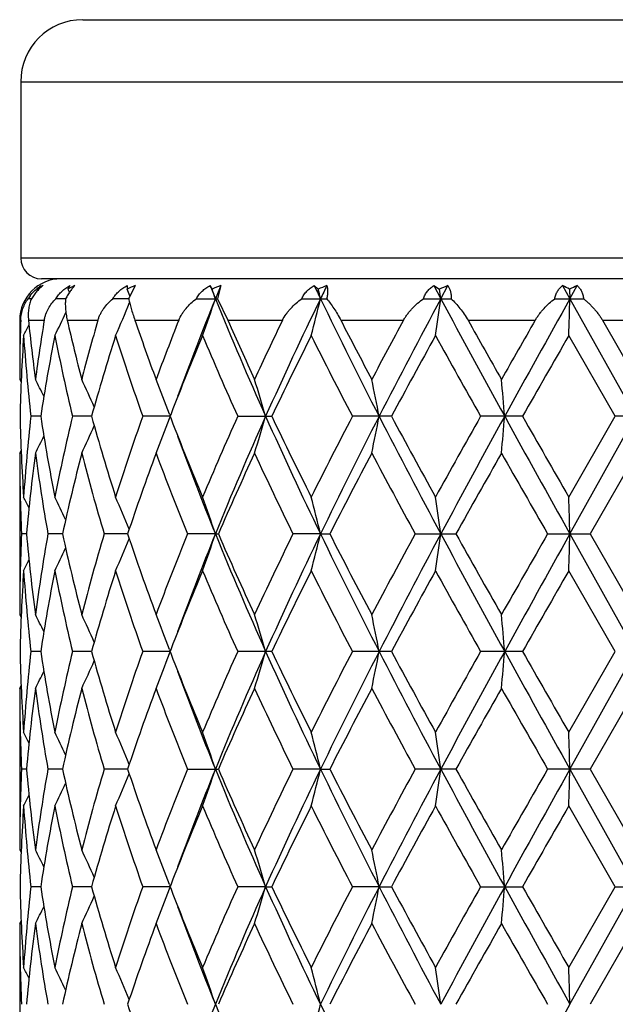
# Model space of a CAD drawing. Units: inches. Extents: x 0 to 11, y 0 to 8.5.
# Drawn here: x 3.8 to 4.1, y 4.7 to 5.1 of the extents above; entities that cross this region are included whole.
import ezdxf

# ---------------------------------------------------------------- set-up
doc = ezdxf.new("R2010")
doc.units = ezdxf.units.IN
doc.header["$LTSCALE"] = 0.605
doc.header["$MEASUREMENT"] = 0
doc.layers.get('0').update_dxf_attribs({"linetype": 'CONTINUOUS'})

msp = doc.modelspace()

# ---------------------------------------------------------------- linework, layer by layer
at = {"color": 7, "linetype": 'CONTINUOUS'}
for p, q in [((3.8618148277, 5.1151755608), (4.2634148277, 5.1151755608)), ((3.8378148277, 5.0911755608), (3.8378148277, 5.0231755608)), ((3.8378148277, 5.0911755608), (4.2874148277, 5.0911755608)), ((4.2874148277, 5.0231755608), (3.8378148277, 5.0231755608)), ((4.2794148277, 5.0151755608), (3.8458148277, 5.0151755608)), ((3.8568135754, 5.0125382136), (3.8560645236, 5.0111550274)), ((3.8789426126, 5.0125382136), (3.8789693912, 5.0111550274)), ((3.8820449434, 5.0125382136), (3.8796805158, 5.007840595)), ((3.9150799574, 5.0125382136), (3.9137666649, 5.0074872879)), ((3.9511793454, 5.0125382136), (3.9527117064, 5.0111550274)), ((3.99739274, 5.0125382136), (4.0000917199, 5.0074872835)), ((3.99739274, 5.0125382136), (3.9995736868, 5.0111550274)), ((4.0000917199, 5.0074872835), (4.0028012055, 5.0125382136)), ((4.0471222743, 5.0125382136), (4.0499392544, 5.0074872835)), ((4.0499392544, 5.0074872835), (4.0527583644, 5.0125382136)), ((3.8442948363, 5.0111550274), (3.8444677254, 5.0108044655)), ((3.8442948363, 5.0111550274), (3.844467744, 5.0108044749)), ((3.8560645236, 5.0111550274), (3.8566267032, 5.0099477023)), ((4.0498342314, 5.0111550274), (4.0499392544, 5.0074872835)), ((3.8419651711, 5.0074872872), (3.8406730562, 5.0074872879)), ((3.8551525994, 5.0074872856), (3.8513458328, 5.0074872879)), ((3.8795244122, 5.0074872842), (3.8734081756, 5.0074872879)), ((3.905670698, 5.0074872879), (3.9137666649, 5.0074872879)), ((3.9137666649, 5.0074872879), (3.9177935998, 4.9991755608)), ((3.9463941191, 5.0074872879), (3.9560333369, 5.0074872879)), ((3.9933830286, 5.0074872879), (4.0040458447, 5.0074872879)), ((4.0441042424, 5.0074872879), (4.0552158215, 5.0074872879)), ((4.0499392544, 5.0074872835), (4.0752903848, 4.9621020412)), ((3.8374148277, 4.9991755608), (3.8374148277, 4.9763354405)), ((3.8374148277, 4.9991755608), (3.8378008159, 4.9991755608)), ((3.8408212972, 4.9991755608), (3.8469001162, 4.9991755608)), ((3.8557987251, 4.9991755608), (3.8676286524, 4.9991755608)), ((3.8819256626, 4.9991755608), (3.8988689438, 4.9991755608)), ((3.9177935998, 4.9991755608), (3.9389368182, 4.9991755608)), ((3.9614688869, 4.9991755608), (3.9856722061, 4.9991755608)), ((4.0105969779, 4.9991755608), (4.0365555907, 4.9991755608)), ((4.0625293645, 4.9991755608), (4.0888438354, 4.9991755608)), ((4.0625293645, 4.9991755608), (4.0757090432, 4.9763354405)), ((4.0674985058, 4.9621019198), (4.0495206123, 4.9932543178)), ((3.8374148277, 4.9763354405), (3.8379721564, 4.9752694549)), ((3.8953184578, 4.9628983882), (3.8955583692, 4.9622591742)), ((3.8958891189, 4.9631125702), (3.8954974222, 4.9621019195)), ((3.8455256217, 4.9621019711), (3.8417363191, 4.9621019195)), ((3.8651898588, 4.9621020085), (3.8578155153, 4.9621019195)), ((3.8954974063, 4.9621020398), (3.8849354955, 4.9621019195)), ((3.8953179776, 4.9613027302), (3.8955584967, 4.961944661)), ((3.8954974222, 4.9621019195), (3.895890332, 4.9610880594)), ((3.9216342145, 4.9621019195), (3.9348142545, 4.9621019195)), ((3.9810208488, 4.9621019195), (3.9659332349, 4.9621019195)), ((4.0316261956, 4.9621019195), (4.0154443849, 4.9621019195)), ((4.0495206123, 4.9309499651), (4.0674985058, 4.9621019198)), ((4.0499392888, 4.9167166872), (4.0752903848, 4.9621020412)), ((4.0839021476, 4.9621019195), (4.0674985058, 4.9621019195)), ((3.8374148277, 4.9478692327), (3.8374148277, 4.8855644829)), ((3.8374148285, 4.9478692341), (3.8379715935, 4.9489353619)), ((4.0757090432, 4.9478692342), (4.0577314985, 4.916716818)), ((3.8400401824, 4.9167167875), (3.8381326328, 4.916716818)), ((3.8539468819, 4.9167167412), (3.848326871, 4.916716818)), ((3.8791030282, 4.916716705), (3.8700734285, 4.916716818)), ((3.913014549, 4.9167166872), (3.9021999426, 4.916716818)), ((3.913014549, 4.9167166872), (3.9141522479, 4.916716818)), ((3.9536151179, 4.9167166872), (3.9429744647, 4.916716818)), ((3.9536151179, 4.9167166872), (3.9572051149, 4.916716818)), ((3.9901988297, 4.916716818), (4.0059406468, 4.916716818)), ((4.0413271599, 4.916716818), (4.0577314985, 4.916716818)), ((4.0499392888, 4.9167166872), (4.0752904007, 4.8713314267)), ((4.0577314985, 4.916716818), (4.0757090432, 4.8855644829)), ((4.0674988032, 4.8713314151), (4.0495206123, 4.9024827305)), ((3.8374148277, 4.8855644829), (3.837972134, 4.8844984986)), ((3.8953181192, 4.8721281041), (3.895558143, 4.8714886014)), ((3.895889046, 4.8723423893), (3.8954972226, 4.871331416)), ((3.8455255353, 4.8713314215), (3.8417363772, 4.871331416)), ((3.8651896929, 4.8713314244), (3.8578156393, 4.871331416)), ((3.8954972067, 4.8713314266), (3.8849356787, 4.871331416)), ((3.8953184965, 4.8705340325), (3.8955583161, 4.8711741195)), ((3.8954972226, 4.871331416), (3.8958892172, 4.8703199908)), ((3.9348140093, 4.871331416), (3.921634447, 4.871331416)), ((3.9810205712, 4.871331416), (3.965933504, 4.871331416)), ((4.0316259006, 4.871331416), (4.0154446763, 4.871331416)), ((4.0495206123, 4.8401796349), (4.0674988032, 4.8713314151)), ((4.0499392712, 4.8259462236), (4.0752904007, 4.8713314267)), ((3.8374148276, 4.8570985038), (3.8379716098, 4.8581647183)), ((3.8374148277, 4.8570985037), (3.8374148277, 4.7947940587)), ((4.0757090432, 4.8570985037), (4.057731157, 4.8259461038)), ((3.8400401302, 4.8259461319), (3.838132661, 4.8259461038)), ((3.8539467521, 4.8259461743), (3.8483269772, 4.8259461038)), ((3.879102827, 4.8259462074), (3.8700736069, 4.8259461038)), ((3.9022001836, 4.8259461038), (3.914151991, 4.8259461038)), ((3.9536149664, 4.8259462236), (3.9429747553, 4.8259461038)), ((3.9536149664, 4.8259462236), (3.9572048131, 4.8259461038)), ((4.0059403162, 4.8259461038), (3.9901991543, 4.8259461038)), ((4.057731157, 4.8259461038), (4.041327501, 4.8259461038)), ((4.0499392712, 4.8259462236), (4.0752903645, 4.7805607513)), ((4.057731157, 4.8259461038), (4.0757090432, 4.7947940587)), ((4.0674981195, 4.7805609054), (4.0495206123, 4.8117133853)), ((3.8374148277, 4.7947940587), (3.8379721338, 4.7937281668)), ((3.8455257264, 4.7805608394), (3.8417362426, 4.7805609045)), ((3.8651900509, 4.7805607923), (3.8578153535, 4.7805609045)), ((3.8954976649, 4.7805607531), (3.884935257, 4.7805609045)), ((3.8953175198, 4.7813602655), (3.8955585753, 4.7807180388)), ((3.8953193066, 4.7797642196), (3.8955588162, 4.7804035007)), ((3.8958908541, 4.7815754627), (3.8954976808, 4.7805609045)), ((3.8954976808, 4.7805609045), (3.8958892997, 4.7795504531)), ((3.9324346234, 4.7805607513), (3.9216339122, 4.7805609045)), ((3.9324346234, 4.7805607513), (3.9348145722, 4.7805609045)), ((3.9762696833, 4.7805607513), (3.965932885, 4.7805609045)), ((3.9762696833, 4.7805607513), (3.9810212084, 4.7805609045)), ((4.0154440064, 4.7805609045), (4.0316265777, 4.7805609045)), ((4.0495206123, 4.7494086172), (4.0674981195, 4.7805609054)), ((4.049939255, 4.7351755608), (4.0752903645, 4.7805607513)), ((4.067498119, 4.7805609045), (4.0839025317, 4.7805609045)), ((3.837414827, 4.7663266671), (3.8379716892, 4.7673930015)), ((3.8374148277, 4.7663266671), (3.8374148277, 4.7040244532)), ((4.0757090432, 4.7663266671), (4.0577308739, 4.7351755608))]:
    msp.add_line(p, q, dxfattribs=at)
for centre, radius, start, end in [((3.8618148277, 5.0911755608), 0.024, 90, 180), ((3.8458148277, 5.0231755608), 0.008, 180, 270), ((3.8534148277, 4.9991755608), 0.016, 90, 180), ((3.8554650239, 4.9962206149), 0.0186496586, 118.9604344489, 126.7946363361), ((3.8532499964, 5.0030321387), 0.0120903355, 128.1631909295, 137.7900109589), ((3.8542161263, 4.9987547327), 0.0161605619, 121.4705606296, 127.1939601656), ((3.8695552311, 4.9883041463), 0.0265360501, 114.0414829314, 120.5567608217), ((3.8945035352, 4.9807253154), 0.0341654358, 111.3863431001, 117.0439772), ((3.849106753, 4.97578033), 0.0719627143, 29.4438125719, 30.7165107532), ((5.0821578553, 5.4827824284), 1.2620627932, 201.8760369623, 202.123349744), ((3.928862718, 4.9749614207), 0.0400247405, 110.1424900762, 115.2733998166), ((5.1046866225, 4.5230449933), 1.2863777168, 157.6340664746, 157.8771262119), ((5.645600752, 5.8264482139), 1.8797641852, 205.657155744, 205.8280724308), ((3.9707545893, 4.9721311562), 0.0429931173, 109.9737124325, 114.8136981172), ((5.6917569023, 4.1662020407), 1.9310356677, 154.0057488139, 154.1723641872), ((4.017952142, 4.9727279763), 0.0425958433, 110.8357689336, 115.5603296076), ((4.0320498402, 4.979636099), 0.0361901563, 60.5663621752, 65.3875198345), ((4.0680230534, 4.9764853239), 0.0391512655, 112.9476584816, 117.682923398), ((3.8533046273, 4.9997115927), 0.0148330694, 143.2396273666, 146.6839573899), ((3.3184222634, 4.778376402), 0.6069587884, 22.2907528517, 22.5516649346), ((3.2606423521, 4.7890620086), 0.6879669721, 18.5114303942, 18.8338623567), ((3.1018383375, 4.7996977147), 0.8767552025, 13.7094501825, 13.9562959059), ((2.5728454821, 4.8077730977), 1.4411514769, 7.9656617778, 8.112927376), ((3.8531800384, 4.9997934201), 0.014684012, 146.6837544531, 148.4015918283), ((3.3266875416, 5.2331496875), 0.5980031029, 336.3492377429, 337.6755529048), ((3.9493584115, 4.9768479655), 0.0762597681, 156.0205693516, 156.3107663548), ((5.0081894352, 4.56157933), 1.1824731807, 157.8459751001, 159.8078622901), ((3.2726524252, 5.2218128885), 0.6752766803, 340.2165242735, 341.4948848453), ((5.1882812217, 5.5263244312), 1.3767708986, 202.138746851, 204.1932606486), ((5.4911022076, 4.2623370491), 1.7085421656, 154.1426412867, 155.8222706721), ((3.1211972623, 5.2104618595), 0.8568066718, 345.3147913462, 346.2965535183), ((5.8657154149, 5.933594059), 2.124571118, 205.8427626446, 207.2107634454), ((6.5204953048, 3.6556127567), 2.8600697486, 151.7921261205, 152.8189784552), ((2.6104009613, 5.2018433504), 1.4032158371, 351.4512585937, 352.0385029396), ((7.7730540611, 7.0287767887), 4.280286917, 208.179294296, 208.8707615159), ((11.3021848164, 0.9542719286), 8.3080455226, 150.7995647022, 151.1575045914), ((-2.6621407112, 5.1977907935), 6.7147772033, 358.254463333, 358.3759627768), ((3.3459619685, 5.242028799), 0.5629814964, 333.7756273572, 334.7774235404), ((4.5134811823, 4.9763335322), 0.6760663546, 178.0637980957, 179.9998382695), ((3.3518237075, 5.2468786858), 0.5491859567, 332.495469967, 332.968446243), ((4.5400647132, 5.0691523831), 0.7027361599, 185.7148507761, 187.5897671673), ((4.5583497377, 4.8811261671), 0.7211769709, 170.5788628431, 172.4137048747), ((4.6453136657, 5.1796157367), 0.8098719025, 192.8735958557, 194.536873878), ((4.6856932148, 4.7626869987), 0.8515611947, 163.8763169623, 165.469798322), ((4.8521837141, 5.3336102676), 1.0262783538, 199.0183734695, 200.3727743083), ((4.9248703819, 4.5922356597), 1.103756782, 158.3653849543, 159.6353847975), ((5.2255561664, 5.5775182092), 1.4299381628, 203.8568480937, 204.8614673134), ((5.360899644, 4.3126918496), 1.5789991019, 154.2300548095, 155.1468599729), ((5.9812416543, 6.0412713502), 2.2727616827, 207.2913378402, 207.9411687677), ((6.3007854644, 3.7423269074), 2.634277498, 151.5029681804, 152.0667322202), ((8.3290160199, 7.4254516578), 4.9533381392, 209.3291760798, 209.6326665008), ((9.9839689003, 1.5868524291), 6.8567976659, 150.1549894432, 150.3747836746), ((4.5179554728, 4.9477252235), 0.680542606, 176.1639803455, 178.7895169542), ((4.5311484024, 5.0397414598), 0.6937700766, 183.8420714753, 186.4254080637), ((4.5825786276, 4.8487314842), 0.7457210725, 168.8252048776, 171.2555332655), ((4.6230696866, 5.1459437224), 0.787027163, 191.1867675758, 193.5085322232), ((4.7346251725, 4.720256101), 0.9024450325, 162.3916065514, 164.4553329748), ((4.8111714044, 5.2908117506), 0.982834224, 197.6231169992, 199.5391534022), ((5.014305898, 4.5285523242), 1.1998744521, 157.2138844183, 158.7663889842), ((5.1501129357, 5.5154009198), 1.3473306023, 202.8016142551, 204.2464982951), ((5.5314055238, 4.2023421871), 1.7681455065, 153.4286657199, 154.5519217966), ((5.8140628839, 5.9261116227), 2.0844418694, 206.5855376472, 207.5471613477), ((6.7550281029, 3.4680073668), 3.1507832008, 151.0474571648, 151.692866418), ((7.6622034832, 7.0214900708), 4.1880701376, 208.9658915863, 209.4541711076), ((13.9858381819, -0.7350348996), 11.4692503767, 150.0365418242, 150.2160141183), ((3.3501584338, 4.7246921218), 0.5538010311, 26.2716274791, 27.0258863719), ((3.3393359017, 4.7317889207), 0.5764731585, 23.9421300361, 25.1007615628), ((3.3068934237, 4.7421494601), 0.628470264, 20.5636996123, 21.8778200786), ((3.2171016214, 4.753776584), 0.7450506706, 16.2370769915, 17.3805236374), ((2.9507818978, 4.7640322145), 1.0444407934, 10.9318916747, 11.7282309743), ((1.7623980135, 4.7705395999), 2.2704572201, 4.8398988267, 5.2004673787), ((4.5164439871, 4.9764126559), 0.6790300649, 181.2076129588, 183.8389615557), ((4.5285650853, 4.8846938098), 0.6911770902, 173.5696909847, 176.1626841303), ((4.5761842857, 5.0743515479), 0.7392306757, 188.7339520703, 191.1855879309), ((4.6162888836, 4.7797423278), 0.7800877332, 166.4809850462, 168.823374473), ((4.721907511, 5.2001659462), 0.8891791103, 195.5295076, 197.6239993449), ((4.7988367653, 4.6375344571), 0.9698245042, 160.4477601561, 162.3894768604), ((3.3066560338, 5.1821563908), 0.6287282588, 338.1216849862, 339.4349585779), ((4.9917376679, 5.3865365218), 1.1755372244, 201.2180535367, 202.8025145717), ((5.1283033385, 4.4182895966), 1.3235490991, 155.7402305563, 157.2110600575), ((5.2060960292, 4.3902695792), 1.3961397752, 155.8214772522, 157.8474831158), ((3.2168222685, 5.1705211289), 0.7453450613, 342.6190656516, 343.7620170573), ((5.4609385796, 5.6477982744), 1.6752624586, 204.1612933911, 205.8742994344), ((5.4851117254, 5.6992838967), 1.71664193, 205.4315557936, 206.5885001915), ((5.7688358006, 4.0211896291), 2.0336601487, 152.4405073565, 153.4261328425), ((5.8642262219, 3.9913680986), 2.122900092, 152.7890536622, 154.1581304611), ((2.950384213, 5.1602603661), 1.0448480446, 348.2714820471, 349.067479103), ((6.5159933717, 6.266234392), 2.8549883195, 207.180215702, 208.208899288), ((6.6238502636, 6.3846080587), 3.0013448705, 208.2914128564, 208.9689502586), ((7.5045839864, 2.9908129356), 4.0075023915, 150.5344839411, 151.0447586909), ((7.7711169699, 2.8964992062), 4.2780730274, 151.1292838727, 151.8211091593), ((1.7615245031, 5.1537497599), 2.271334811, 354.7994024339, 355.1598167868), ((11.2886000174, 8.962390846), 8.2925079767, 208.8421330295, 209.2007443777), ((12.5190714529, 9.8167749914), 9.7777593359, 209.7688158105, 209.9793334627), ((3.3390971129, 5.1925335833), 0.5767393821, 334.8987015174, 336.0567279798), ((3.3499011578, 5.1996497933), 0.5540925747, 332.973560497, 333.7273704314), ((5.0060991345, 5.3618312029), 1.1802376215, 200.1911558147, 202.1566240352), ((4.514750007, 4.9478917361), 0.6773351797, 180.0019035355, 182.6380180466), ((4.5401618364, 4.8550640425), 0.7028308806, 172.4122281407, 174.9675092629), ((4.5671822601, 5.0443947221), 0.7301059623, 187.5971742837, 190.0714336257), ((4.6452665528, 4.7446528493), 0.8098102575, 165.4666665421, 167.732600599), ((4.7038774418, 5.1664924026), 0.8704119562, 194.5468797881, 196.6761919252), ((4.8517665044, 4.5908288328), 1.0258056345, 159.631387961, 161.4767289277), ((4.9575360877, 5.3444916783), 1.1387386477, 200.3833585432, 202.0649098063), ((5.2241609887, 4.3474460406), 1.4283529393, 155.1426488747, 156.5124055716), ((5.4236973037, 5.6411841165), 1.6484516945, 204.8715581488, 206.0709301759), ((5.9766925706, 3.8855165322), 2.2675324945, 152.0626350858, 152.9500184957), ((6.4616811356, 6.2681495904), 2.8168413731, 207.9505609788, 208.6703069216), ((8.3047689788, 2.5128943029), 4.9252703187, 150.3708599937, 150.7869149609), ((11.1083763667, 8.9794505335), 8.1516249742, 209.6416595331, 209.8939079211), ((3.3519082901, 4.6773512122), 0.5490991049, 27.0332846762, 27.5062352333), ((3.3461735964, 4.6822612231), 0.5627537647, 25.2456205866, 26.2260629199), ((3.3270835192, 4.6912092212), 0.5975783549, 22.3617895859, 23.6524125679), ((3.2729383678, 4.7024771189), 0.6749785999, 18.5058823629, 19.7848438458), ((3.121574577, 4.7138250348), 0.8564207402, 13.7040319565, 14.6862616644), ((2.6110387036, 4.7224411782), 1.4025732517, 7.9618454035, 8.5493724197), ((-2.6590424263, 4.7264925961), 6.7116779466, 1.624109107, 1.7456673299), ((4.5139820897, 4.8855595957), 0.676567262, 177.360485666, 179.9995861241), ((4.5370175335, 4.978022137), 0.6996682231, 185.0267341385, 187.5935610332), ((4.5617266248, 4.7898865937), 0.7245861671, 169.919121558, 172.4122262178), ((4.6378446452, 5.0870131129), 0.8021822457, 192.2566609364, 194.5441391474), ((4.6925691977, 4.6701004589), 0.8586727654, 163.3092158185, 165.4676367825), ((3.3272600913, 5.1421379932), 0.5973823212, 336.3483030877, 337.6394169779), ((4.8385105793, 5.2379256214), 1.0117499334, 198.5105007425, 200.3814759783), ((4.9370507506, 4.4968966362), 1.1167654987, 157.9184987437, 159.6331343629), ((5.0081955509, 4.4707880016), 1.1824862873, 157.8451490477, 159.8070714424), ((3.2731263433, 5.1308801222), 0.6747761797, 340.2157821651, 341.4951817972), ((5.1892451847, 5.4359501524), 1.3778127692, 202.1389124145, 204.1918638524), ((5.2004935731, 5.4753662363), 1.4024133405, 203.4749832335, 204.8700737175), ((5.3838776658, 4.2112162701), 1.604348172, 153.9125284231, 155.1448698752), ((5.4908230341, 4.171681394), 1.7082405467, 154.1420223944, 155.8219554327), ((3.1218158367, 5.1195369791), 0.856169443, 345.3142206066, 346.2967826681), ((5.8673985366, 5.8436462466), 2.1264443049, 205.8429499506, 207.2097411974), ((5.9253588625, 5.9212043658), 2.2096661304, 207.0384239277, 207.949044603), ((6.3580349068, 3.6211129186), 2.6991178468, 151.3139365788, 152.0650735979), ((6.5183365179, 3.5659603251), 2.8576386682, 151.7914222002, 152.8191510461), ((2.6114372359, 5.1109244482), 1.4021691772, 351.450916779, 352.0386405623), ((7.777638821, 6.9404792357), 4.2854959658, 208.1794939383, 208.8701194926), ((8.0954367173, 7.2024910478), 4.6849484458, 209.2024781136, 209.6398745189), ((10.3532111612, 1.2858974194), 7.2816707664, 150.0909611133, 150.3733455822), ((11.2912664791, 0.8695473234), 8.2955650403, 150.7992259325, 151.1577047198), ((-2.6571229746, 5.1068745881), 6.7097573899, 358.254392519, 358.3759913303), ((3.346360101, 5.1510712634), 0.5625421751, 333.7746983175, 334.7555795665), ((3.3521102141, 5.1559679077), 0.5488675515, 332.4945455051, 332.9677380394), ((4.5178627764, 4.8569569837), 0.6804498933, 176.1637394013, 178.7895426458), ((4.531220609, 4.9489803416), 0.6938428224, 183.8425345079, 186.4255115606), ((4.5824175164, 4.7579823707), 0.7455586604, 168.8244997002, 171.2552765827), ((4.6233782903, 5.055249122), 0.7873448395, 191.1879066368, 193.5086593193), ((4.7343533169, 4.6295530262), 0.9021651887, 162.3905309316, 164.4548341844), ((4.8118833167, 5.2002963574), 0.9835902897, 197.6247850921, 199.539292144), ((5.0138822095, 4.43792886), 1.1994264629, 157.2125694211, 158.7655928331), ((5.1516893788, 5.4253439882), 1.3490608096, 202.8036473241, 204.2466399306), ((5.5303653917, 4.1120391464), 1.7670056493, 153.4271674936, 154.5511200816), ((5.8180978902, 5.8374514094), 2.0889951553, 206.5877958205, 207.547300374), ((6.7518858317, 3.3788745072), 3.1472403652, 151.0458695839, 151.6919904811), ((7.6789653539, 6.9401963287), 4.2073252536, 208.9682700797, 209.454304006), ((13.9464508003, -0.8034731006), 11.4239729995, 150.0349191714, 150.2150988035), ((3.3498390602, 4.6337685135), 0.554154893, 26.271175083, 27.0249413885), ((3.3389559204, 4.6408500875), 0.5768884704, 23.9420809163, 25.0998507609), ((3.3064377132, 4.6512053452), 0.6289576778, 20.5639552079, 21.8769888931), ((3.2165356267, 4.6628378411), 0.7456409434, 16.2373235526, 17.3798361059), ((2.9499672843, 4.6731010735), 1.0452709605, 10.9320642886, 11.7277515048), ((1.760595976, 4.6796132824), 2.2722659218, 4.8399772638, 5.2002500814), ((4.5164677356, 4.8856436886), 0.6790538515, 181.2077002998, 183.8389421381), ((4.5283332353, 4.7939425981), 0.6909444805, 173.5691270389, 176.1629792932), ((4.5764558687, 4.9836313917), 0.7395068328, 188.7346116019, 191.1853196348), ((4.6156257394, 4.6891131368), 0.7794098085, 166.4796873717, 168.824103888), ((4.7225607753, 5.1095953428), 0.8898621841, 195.5306448331, 197.6235205688), ((4.7974432159, 4.5472254362), 0.9683566967, 160.4458927025, 162.3905465468), ((3.3065300079, 5.0914239469), 0.6288594744, 338.1227266321, 339.4359159698), ((4.993299679, 5.2964065882), 1.177225348, 201.2194725138, 202.801783558), ((5.125365169, 4.3287863041), 1.3203495181, 155.7379737662, 157.212364775), ((5.1890077211, 4.3068078043), 1.3775571873, 155.8076969408, 157.8610305144), ((3.2166497836, 5.0797926168), 0.7455222817, 342.6199290651, 343.762613662), ((5.49070036, 5.5709200203), 1.7081034702, 204.1778498325, 205.8579137999), ((5.4883775307, 5.6101234525), 1.7202829093, 205.4332708627, 206.5877648996), ((5.7616097212, 3.9340910371), 2.0255548882, 152.4380140224, 153.4275826502), ((5.8670183073, 3.8991988391), 2.1260228267, 152.7899409799, 154.1570036403), ((2.9501322066, 5.0695307285), 1.0451031423, 348.272084644, 349.0678924611), ((6.5182819479, 6.1766707727), 2.8575756185, 207.1807823636, 208.2085320558), ((6.6341547069, 6.2994945224), 3.0130998325, 208.293262055, 208.9681557972), ((7.4763923481, 2.9157618208), 3.9752246765, 150.5318681872, 151.0462861038), ((7.7767608401, 2.8026510207), 4.2845014293, 151.1296852748, 151.8204710218), ((1.7609617943, 5.0630193685), 2.2718988596, 354.7996756287, 355.1600033038), ((11.2903789887, 8.8726254625), 8.2945512336, 208.8422873418, 209.2008095384), ((12.6306787305, 9.7902232998), 9.9065234535, 209.7707295655, 209.9785109057), ((3.3390319687, 5.1017807558), 0.5768059681, 334.8998362097, 336.0577538999), ((3.349900703, 5.1088665724), 0.5540873034, 332.9747323753, 333.7285779645), ((5.0080865633, 5.2718279984), 1.1823678484, 200.1926510833, 202.1547334266), ((4.5146503644, 4.8571193183), 0.677235537, 180.0017609606, 182.6382622099), ((4.5404929628, 4.7642554945), 0.7031641013, 172.4127363619, 174.9668055117), ((4.5667648189, 4.9535616033), 0.7296839372, 187.596651977, 190.0723426152), ((4.6461271463, 4.6536737342), 0.8106956064, 165.4676731878, 167.7311333112), ((4.7029793988, 5.0754756099), 0.8694808984, 194.5460487836, 196.6776434395), ((4.8535687331, 4.499415449), 1.0277188562, 159.632771187, 161.4746793514), ((4.9557150692, 5.2530220757), 1.1367882388, 200.3823076409, 202.0667478207), ((5.2280530282, 4.2549172744), 1.4326234186, 155.1442843513, 156.5099613843), ((5.4196464148, 5.5484978118), 1.6439708514, 204.8703674238, 206.0730124534), ((5.9868771879, 3.7894252471), 2.2790229124, 152.064421473, 152.9473339081), ((6.4497262116, 6.1709652466), 2.8032748418, 207.9492918502, 208.672523927), ((8.3534985258, 2.3945948164), 4.9812379454, 150.3727223819, 150.7841043701), ((11.0095256752, 8.8322194818), 8.0377865218, 209.6403572166, 209.8961792896), ((3.352055358, 4.5866683225), 0.5489282777, 27.0321083286, 27.5052296997), ((3.3462989949, 4.5915633921), 0.5626092366, 25.2443563167, 26.2250831657), ((3.3271893287, 4.6004957043), 0.5974586412, 22.3605866437, 23.6514927723), ((3.273041692, 4.6117540163), 0.6748653889, 18.5048592656, 19.7840402115), ((3.1217052137, 4.6230985052), 0.8562832671, 13.7032491784, 14.6856427469), ((2.6112516591, 4.6317120464), 1.402356538, 7.9613786527, 8.5490013446), ((-2.6580263143, 4.6357622408), 6.7106610883, 1.6240126897, 1.7455904656), ((4.5139815072, 4.7947883022), 0.6765666795, 177.3604343245, 179.9995125037), ((4.5366516603, 4.8872129877), 0.6993004412, 185.0262233788, 187.5943773111), ((4.5621946024, 4.6990398413), 0.7250601259, 169.9196772126, 172.4111305026), ((4.6368969988, 4.9960217322), 0.8012094797, 192.2556249484, 194.5458627572), ((4.6937283688, 4.5789991411), 0.8598778807, 163.3102950066, 165.4656751295), ((3.3269534782, 5.0515061974), 0.5977183617, 336.3480165435, 337.6382902816), ((4.836541156, 5.1464689449), 1.009664807, 198.509065729, 200.3838934053), ((4.9395200884, 4.4051552996), 1.1194183696, 157.9199712406, 159.6305336879), ((5.0180043372, 4.3762337716), 1.1929979803, 157.854498743, 159.7988721941), ((3.272787934, 5.0402356974), 0.6751368979, 340.2155273852, 341.4941479416), ((5.2060568637, 5.3523868552), 1.3961012513, 202.1528735834, 204.1789465443), ((5.1962868163, 5.3827233979), 1.3978092378, 203.4732812293, 204.8729605541), ((5.3894757783, 4.1177590609), 1.6105570768, 153.9142644031, 155.1418499411), ((5.4881286296, 4.0821895102), 1.705258406, 154.1411988382, 155.8240689525), ((3.1213776326, 5.0288855176), 0.8566232176, 345.3140239792, 346.295990525), ((5.8638616008, 5.7511224051), 2.1224969189, 205.8419694679, 207.2113126886), ((5.9145712921, 5.8248480509), 2.1975187447, 207.0365638081, 207.9522152205), ((6.3744488538, 3.5214636558), 2.7177787046, 151.3158314983, 152.0618088211), ((6.5161493139, 3.4763626179), 2.8551569676, 151.7914153534, 152.8200381776), ((2.6107078701, 5.0202676691), 1.4029071729, 351.4507987385, 352.0381676357), ((7.770826636, 6.846012743), 4.2777458932, 208.1789443205, 208.8708248494), ((8.0469592128, 7.084445248), 4.6293252324, 209.200540404, 209.6431912131), ((10.4754065166, 1.125131231), 7.4224930787, 150.0929378798, 150.369964193), ((11.2876279734, 0.7808342834), 8.2913851894, 150.7993699594, 151.158030322), ((-2.6606509919, 5.0162156154), 6.7132871322, 358.2543681849, 358.3758935164), ((3.3460526697, 5.0604566195), 0.5628863244, 333.7744009108, 334.7545858933), ((3.3517907945, 5.0653681348), 0.5492291814, 332.494244453, 332.9670723333), ((4.5178167514, 4.7661907495), 0.6804037633, 176.1637414788, 178.789820836), ((4.5314312812, 4.8582240694), 0.6940538972, 183.8424458062, 186.4247319853), ((4.581959845, 4.6673019356), 0.7450924353, 168.8243859465, 171.2567700038), ((4.6237787519, 4.9645535738), 0.7877520094, 191.1875207176, 193.5071520309), ((4.7332521113, 4.5391296944), 0.9010109063, 162.3903181923, 164.4573314365), ((4.812613138, 5.1097475513), 0.9843526284, 197.6241570443, 199.5372377219), ((5.0113819591, 4.3482027968), 1.1967172848, 157.2122568552, 158.7686566402), ((5.1531220471, 5.335156519), 1.3506070186, 202.8028468296, 204.2442236457), ((5.5247473081, 4.0240682942), 1.7607291599, 153.4268327262, 154.554818089), ((5.8215016872, 5.7483484753), 2.092784833, 206.5868856369, 207.5446733483), ((6.7335704765, 3.2982157076), 3.1263196824, 151.0455061734, 151.6959639914), ((7.6924063597, 6.8567858403), 4.2226487094, 208.9672979951, 209.4515775202), ((13.7064420407, -0.7559530644), 11.1469745299, 150.0345416642, 150.2192021669), ((3.3500133508, 4.5430650814), 0.553969194, 26.2729629712, 27.02695996), ((3.3392178589, 4.5501807808), 0.5766083734, 23.9434634715, 25.1017928445), ((3.3067926519, 4.560556499), 0.6285829981, 20.5651833376, 21.8787602142), ((3.2169894134, 4.5721894853), 0.7451714119, 16.2380418426, 17.3813010728), ((2.950625672, 4.5824482911), 1.0446024052, 10.9325612048, 11.7287738435), ((1.762060411, 4.5889576912), 2.2707971064, 4.8402012216, 5.200713627), ((4.516595814, 4.794877539), 0.6791819684, 181.2078405053, 183.838628488), ((4.5283564172, 4.7031736981), 0.6909674687, 173.5694762128, 176.1632831273), ((4.5768430529, 4.8929222724), 0.7398986698, 188.7347595748, 191.1842057343), ((4.6155455061, 4.5983695718), 0.7793257758, 166.4802392661, 168.8249406252), ((4.7233519505, 5.0190469055), 0.8906836158, 195.5307872358, 197.6217577785), ((4.7971909737, 4.4565568049), 0.9680852999, 160.4465862628, 162.3918059058), ((5.1247481218, 4.2383133403), 1.3196651928, 155.738752386, 157.2139189775), ((5.2083878606, 4.2077285135), 1.3986398522, 155.8225643217, 157.8449519297), ((3.2172564017, 4.9888392366), 0.7448891302, 342.6193177705, 343.7630674726), ((5.4910628812, 5.4803012677), 1.7084960743, 204.1775235375, 205.8571937844), ((5.4919296126, 5.5210455431), 1.7242171409, 205.433381566, 206.5852481611), ((5.7599678676, 3.8442098479), 2.0236884194, 152.4388344967, 153.4293206864), ((5.9092442675, 3.7873339188), 2.173221177, 152.8043888444, 154.1417643068), ((2.9510043878, 4.9785857616), 1.0442139775, 348.2716584425, 349.0682090586), ((6.5206251022, 6.0871121321), 2.8602134551, 207.1809416176, 208.2077401813), ((6.645106097, 6.2146242249), 3.0255389438, 208.2933538032, 208.9654754066), ((7.4696729642, 2.8288537872), 3.9674750614, 150.5326997916, 151.0481242107), ((7.7744571215, 2.7131163522), 4.2818871546, 151.1292843237, 151.8204928817), ((1.7628901495, 4.9720797111), 2.2699632307, 354.7994824676, 355.1601468409), ((11.2996533762, 8.7869814378), 8.3051481446, 208.8424030965, 209.2004673456), ((12.7490652424, 9.7671872882), 10.0429168852, 209.7708017951, 209.9757618217), ((3.339446238, 5.0108238615), 0.5763523171, 334.8990258087, 336.0579521981), ((3.3070195746, 5.000464264), 0.6283351687, 338.1219876456, 339.436471602), ((4.9947983426, 5.2062172699), 1.1788323278, 201.2193986812, 202.7996178507), ((3.3502584942, 5.0179213596), 0.5536898011, 332.973891067, 333.7283368158), ((5.0082001309, 5.1810807355), 1.182482032, 200.1918582291, 202.1537048978), ((4.5146150919, 4.7663484519), 0.6772002646, 180.0018431374, 182.6383724578), ((4.5403960563, 4.6734908435), 0.7030670945, 172.4122740896, 174.9665912798), ((4.5669079852, 4.8628193188), 0.7298297538, 187.5974657899, 190.0725625107), ((4.6459971096, 4.5629230183), 0.8105644304, 165.4668119003, 167.7305511526), ((4.7033878364, 4.9848321812), 0.8699084949, 194.5474786573, 196.6779460471), ((4.8533778139, 4.4086923296), 1.0275229179, 159.6316127372, 161.4738071874), ((4.9566318452, 5.162630733), 1.1377801351, 200.3841896966, 202.0671042652), ((5.2277303151, 4.1642576034), 1.432283452, 155.1429293706, 156.508886851), ((5.421798329, 5.4587924687), 1.6463717334, 204.8725447738, 206.0733989263), ((5.9861776124, 3.6989581714), 2.2782620819, 152.0629505773, 152.9461319153), ((6.4562948865, 6.0838090274), 2.8107719704, 207.9516407356, 208.6729231215), ((8.3506385897, 2.3052967756), 4.9780233406, 150.3711948705, 150.7828310944), ((11.0650480354, 8.7734357541), 8.1018634639, 209.6427867537, 209.8965786053), ((3.3517268262, 4.4957372037), 0.5492936146, 27.0314102026, 27.504215717), ((3.3459161631, 4.5006146492), 0.5630311983, 25.2441162751, 26.2240918076), ((3.3267285972, 4.5095335681), 0.5979573439, 22.360760483, 23.6505568401), ((3.2724804088, 4.5207913711), 0.6754584038, 18.5051963459, 19.7832204614), ((3.1209726932, 4.5321452589), 0.8570380549, 13.7035092383, 14.6850123239), ((2.6100246919, 4.5407659366), 1.4035959009, 7.9615348019, 8.5486238215), ((-2.6639622688, 4.5448194865), 6.7165995196, 1.6240450581, 1.745512312), ((4.8374212715, 5.056024784), 1.0106031648, 198.5107694303, 200.3838091233), ((5.0082001311, 4.2892703862), 1.1824820322, 157.8462951023, 159.8081417671), ((5.2083878606, 5.2626226082), 1.3986398522, 202.1550480703, 204.1774356783), ((3.1209726963, 4.938205862), 0.8570380518, 345.3149876676, 346.2964907628), ((5.9092442675, 5.6830172029), 2.173221177, 205.8582356932, 207.1956111556), ((11.2996533763, 0.6833696839), 8.3051481447, 150.7995326544, 151.1575969035)]:
    msp.add_arc(centre, radius, start, end, dxfattribs=at)
for points, knots in [([(3.8464347559, 5.0125382136), (3.8460234393, 5.0122343436), (3.8452026396, 5.011559549), (3.844040763, 5.01038922), (3.8429369469, 5.0090261226), (3.842277045, 5.0080185967), (3.8419652179, 5.0074872879)], [0, 0, 0, 0, 0.2260305479, 0.4687221619, 0.7277071099, 1, 1, 1, 1]), ([(3.8513458328, 5.0074872879), (3.8516764449, 5.0080291131), (3.8524224658, 5.009060923), (3.8537449499, 5.0104230297), (3.8552169803, 5.0115887996), (3.8562744015, 5.0122424307), (3.8568135754, 5.0125382136)], [0, 0, 0, 0, 0.2531015002, 0.5054301486, 0.7547743199, 1, 1, 1, 1]), ([(3.8587444986, 5.0125382136), (3.858432841, 5.0122271738), (3.8578024567, 5.0115365985), (3.8568948074, 5.0103655155), (3.855992118, 5.009003354), (3.8554290533, 5.0080117152), (3.8551526572, 5.0074872879)], [0, 0, 0, 0, 0.2123974854, 0.4504006398, 0.7140437497, 1, 1, 1, 1]), ([(3.8734081756, 5.0074872879), (3.8737196417, 5.0080314803), (3.8744455909, 5.0090704392), (3.8757731094, 5.0104327491), (3.8772847242, 5.0115970408), (3.8783802902, 5.0122446095), (3.8789426126, 5.0125382136)], [0, 0, 0, 0, 0.247875579, 0.4981330588, 0.7492243741, 1, 1, 1, 1]), ([(3.905670698, 5.0074872879), (3.9058073442, 5.0077585976), (3.9061088145, 5.0082898458), (3.9066358356, 5.0090424396), (3.9072320006, 5.0097492971), (3.9081098011, 5.0106287038), (3.9093389897, 5.0116020191), (3.9104169306, 5.0122459705), (3.9109734665, 5.0125382136)], [0, 0, 0, 0, 0.1225107597, 0.2458819942, 0.3700382062, 0.4949449858, 0.74649164, 1, 1, 1, 1]), ([(3.9463941191, 5.0074872879), (3.9465043987, 5.0077577072), (3.946753781, 5.0082877694), (3.9472071208, 5.0090410788), (3.9477330282, 5.0097485656), (3.9485216001, 5.0106283338), (3.9496506163, 5.0116032792), (3.9506569958, 5.0122465308), (3.9511793454, 5.0125382136)], [0, 0, 0, 0, 0.1235951457, 0.2473887576, 0.3715036674, 0.4960965189, 0.7468051912, 1, 1, 1, 1]), ([(3.9560686145, 5.0125382136), (3.9561601565, 5.0122200709), (3.9562995372, 5.0115093316), (3.9563664459, 5.0103316878), (3.9562862033, 5.0089647743), (3.9561341924, 5.0079984778), (3.9560333369, 5.0074872879)], [0, 0, 0, 0, 0.194993672, 0.4247221423, 0.6930976993, 1, 1, 1, 1]), ([(3.9933830286, 5.0074872879), (3.9934609722, 5.0077560767), (3.9936443291, 5.008283265), (3.993999083, 5.0090372769), (3.9944260003, 5.0097455642), (3.9949177921, 5.0104049807), (3.9954670018, 5.0110144088), (3.9962662019, 5.0117602816), (3.9969308724, 5.0122460263), (3.99739274, 5.0125382136)], [0, 0, 0, 0, 0.1273469209, 0.2534280111, 0.3785285832, 0.5030141405, 0.6271839341, 0.7513096494, 1, 1, 1, 1]), ([(4.0028012055, 5.0125382136), (4.0029085713, 5.0123887938), (4.0031136824, 5.0120728164), (4.0033820355, 5.0115604237), (4.0036127908, 5.0109990582), (4.0038715047, 5.0101613296), (4.0040677667, 5.0089822949), (4.0040752159, 5.0080015646), (4.0040458447, 5.0074872879)], [0, 0, 0, 0, 0.1041342341, 0.2128427927, 0.3269146521, 0.4471476314, 0.7084625307, 1, 1, 1, 1]), ([(4.0441042424, 5.0074872879), (4.0441459844, 5.0077539784), (4.0442538409, 5.0082767765), (4.0444903704, 5.0090309921), (4.0447947335, 5.0097398797), (4.045160899, 5.0104001578), (4.0455824358, 5.0110105446), (4.0462063408, 5.0117537111), (4.0467437137, 5.0122437099), (4.0471222743, 5.0125382136)], [0, 0, 0, 0, 0.1343399702, 0.26514755, 0.3927342543, 0.5176066323, 0.6402851198, 0.7613044765, 1, 1, 1, 1]), ([(4.0527583644, 5.0125382136), (4.0529221054, 5.0123907824), (4.0532397617, 5.0120796573), (4.0536770053, 5.0115681709), (4.0540727276, 5.0110074249), (4.0544210986, 5.0103966514), (4.0547163493, 5.0097361028), (4.0549526476, 5.0090272075), (4.0551247912, 5.0082732384), (4.0551929366, 5.0077529247), (4.0552158215, 5.0074872879)], [0, 0, 0, 0, 0.1148609677, 0.2314579514, 0.350326988, 0.4721022875, 0.5974311061, 0.726898372, 0.8610096, 1, 1, 1, 1]), ([(3.8414211808, 5.0085887345), (3.8418584121, 5.0091740701), (3.8428019947, 5.0102603277), (3.843887317, 5.0112034165), (3.8444468219, 5.0116281336)], [0, 0, 0, 0, 0.5098260747, 1, 1, 1, 1]), ([(3.8378008159, 4.9991755608), (3.8378278516, 4.9999756742), (3.8380076473, 5.0015287648), (3.83862401, 5.0037279444), (3.8395133013, 5.0057165542), (3.8402664408, 5.0069220792), (3.8406730562, 5.0074872879)], [0, 0, 0, 0, 0.2693878729, 0.5233292378, 0.7657073414, 1, 1, 1, 1]), ([(3.8419652179, 5.0074872879), (3.841719806, 5.0069111158), (3.8412898441, 5.005680981), (3.8408671685, 5.0036918393), (3.8406811772, 5.0014962287), (3.8407420739, 4.9999674484), (3.8408212972, 4.9991755608)], [0, 0, 0, 0, 0.2217424032, 0.4599235394, 0.7182134052, 1, 1, 1, 1]), ([(3.8469001162, 4.9991755608), (3.8469680309, 4.9995851747), (3.8471422625, 5.0003913316), (3.8476293002, 5.0019409023), (3.8484686506, 5.0037595586), (3.8497732196, 5.0057411677), (3.8508015539, 5.0069285354), (3.8513458328, 5.0074872879)], [0, 0, 0, 0, 0.1302146252, 0.2581836462, 0.5088631753, 0.7553717966, 1, 1, 1, 1]), ([(3.8551526572, 5.0074872879), (3.8550882282, 5.006898897), (3.8550167738, 5.0056488412), (3.855079726, 5.0036664656), (3.8553280145, 5.0014795659), (3.8556184164, 4.9999647143), (3.8557987251, 4.9991755608)], [0, 0, 0, 0, 0.2121040341, 0.4478910845, 0.7099276297, 1, 1, 1, 1]), ([(3.8676286524, 4.9991755608), (3.8677477701, 4.9995879108), (3.8680279194, 5.0003990862), (3.8685588065, 5.0015686689), (3.8691856229, 5.0026860997), (3.8701335171, 5.0041061293), (3.8715062101, 5.0057538378), (3.8727541789, 5.0069312968), (3.8734081756, 5.0074872879)], [0, 0, 0, 0, 0.1254684034, 0.2503863973, 0.3750078747, 0.4995761951, 0.7490714062, 1, 1, 1, 1]), ([(3.8795244358, 5.0074872879), (3.8796507484, 5.0068938189), (3.8799464381, 5.0056396324), (3.880484848, 5.0036637291), (3.8811485589, 5.001483515), (3.881652689, 4.9999676927), (3.8819256626, 4.9991755608)], [0, 0, 0, 0, 0.2102812904, 0.446442243, 0.7096333177, 1, 1, 1, 1]), ([(3.8988689438, 4.9991755608), (3.8991977521, 5.0000050984), (3.8998190328, 5.0012051037), (3.9008279582, 5.0026887934), (3.9019516122, 5.0041105173), (3.9035357177, 5.0057569834), (3.9049400004, 5.0069316386), (3.905670698, 5.0074872879)], [0, 0, 0, 0, 0.2464361498, 0.3705750119, 0.4953121266, 0.7464825141, 1, 1, 1, 1]), ([(3.9389368182, 4.9991755608), (3.9393387045, 5.000008474), (3.9400619307, 5.0012076588), (3.941190765, 5.002689037), (3.942427201, 5.0041096339), (3.9441342919, 5.0057536457), (3.9456239117, 5.006930338), (3.9463941191, 5.0074872879)], [0, 0, 0, 0, 0.2461355348, 0.3705081468, 0.4955345667, 0.7470299545, 1, 1, 1, 1]), ([(3.9560333369, 5.0074872879), (3.9565012509, 5.0069069888), (3.9574448645, 5.005679271), (3.9588234631, 5.0037061191), (3.9601924478, 5.0015297639), (3.9610519955, 4.9999837104), (3.9614688869, 4.9991755608)], [0, 0, 0, 0, 0.2248341266, 0.4668438455, 0.725733144, 1, 1, 1, 1]), ([(3.9856722061, 4.9991755608), (3.9858975052, 4.9995907621), (3.9863841995, 5.0004050321), (3.9872025035, 5.0015719121), (3.9880978854, 5.0026872663), (3.989378166, 5.0041046582), (3.99111395, 5.0057452601), (3.9926129386, 5.0069277181), (3.9933830286, 5.0074872879)], [0, 0, 0, 0, 0.1240343249, 0.2487790005, 0.3739451055, 0.4993368394, 0.7500555388, 1, 1, 1, 1]), ([(4.0040458447, 5.0074872879), (4.0046441754, 5.006914993), (4.0058333493, 5.0057037374), (4.0075340952, 5.0037318363), (4.0091571033, 5.0015568781), (4.0101379165, 4.9999927489), (4.0105969779, 4.9991755608)], [0, 0, 0, 0, 0.2339269682, 0.4792168203, 0.7351810313, 1, 1, 1, 1]), ([(4.0365555907, 4.9991755608), (4.0367931418, 4.9995897792), (4.0372977238, 5.0004016837), (4.0381281975, 5.001568341), (4.0390206293, 5.002683646), (4.0402742172, 5.0040963676), (4.041943394, 5.0057322338), (4.0433743208, 5.0069237905), (4.0441042424, 5.0074872879)], [0, 0, 0, 0, 0.1268176213, 0.2536549016, 0.3801285912, 0.5059933567, 0.7550964957, 1, 1, 1, 1]), ([(4.0552158215, 5.0074872879), (4.0555617783, 5.0072056312), (4.0562486753, 5.0066261175), (4.0572529014, 5.0057134304), (4.0580676101, 5.0049129209), (4.0587060156, 5.0042474411), (4.0591791382, 5.003734423), (4.059643523, 5.003208439), (4.0600209607, 5.0027589923), (4.0603163859, 5.0023920691), (4.0606076917, 5.002019325), (4.06089248, 5.0016403047), (4.0611726809, 5.0012567266), (4.06138134, 5.0009666536), (4.0615888695, 5.0006750174), (4.0618640403, 5.0002841287), (4.0622002572, 4.9997895968), (4.0624524997, 4.9993827438), (4.0625720961, 4.9991755608)], [0, 0, 0, 0, 0.1199919092, 0.2416645985, 0.3649150238, 0.4271174847, 0.4896939826, 0.5526108279, 0.615825638, 0.6475360014, 0.6793121464, 0.7430649807, 0.7750409227, 0.8070790052, 0.8391746169, 0.8713161154, 0.9356554388, 1, 1, 1, 1])]:
    msp.add_open_spline(points, degree=3, knots=knots, dxfattribs=at)

doc.saveas('drawing.dxf')
